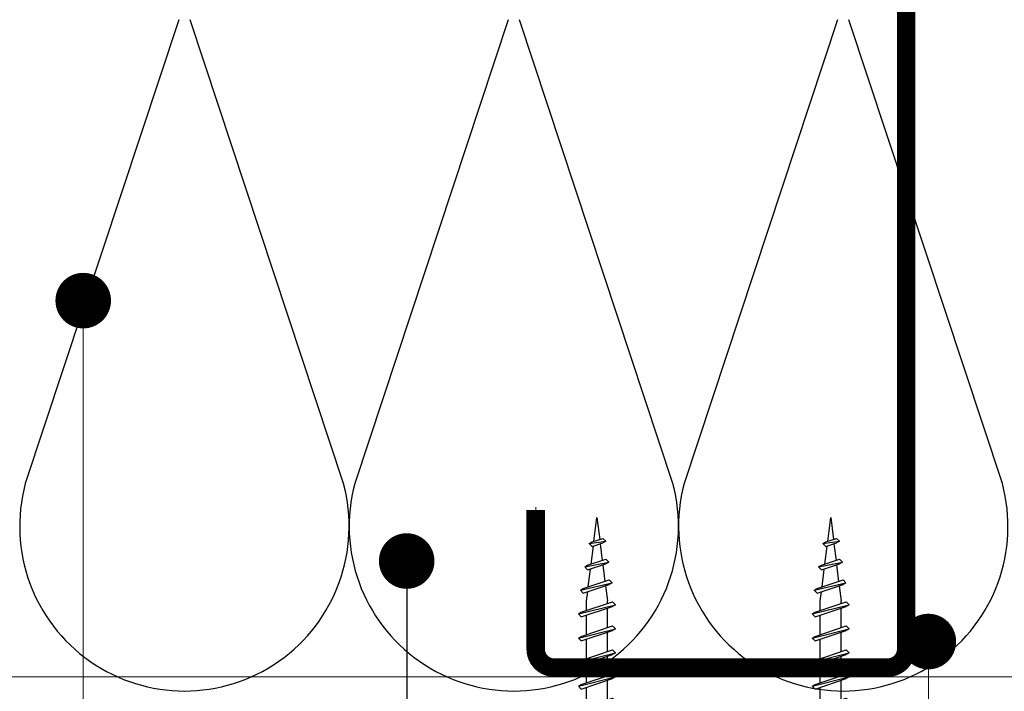
# Model space of a CAD drawing. Units: millimetres. Extents: x 5 to 164, y -7 to 10.
# Drawn here: x 163 to 163, y 4 to 4 of the extents above; entities that cross this region are included whole.
import ezdxf

# ---------------------------------------------------------------- set-up
doc = ezdxf.new("R2010")
doc.units = ezdxf.units.MM
doc.linetypes.add('LÍNEAS_OCULTAS', pattern=[0.375, 0.25, -0.125])
for name, color, linetype in [('Aislación', 255, 'Continuous'), ('B. A. y V', 7, 'Continuous'), ('BEPL1', 7, 'Continuous'), ('BEPL2', 7, 'Continuous'), ('FIBRA', 250, 'Continuous'), ('Perfileria', 250, 'Continuous'), ('TEXT7', 7, 'Continuous')]:
    doc.layers.add(name, color=color, linetype=linetype)

# ---------------------------------------------------------------- blocks, each defined once
blk = doc.blocks.new('_Dot')
at = {"color": 0, "linetype": 'ByBlock', "lineweight": -2}
blk.add_line((-0.5, 0), (-1, 0), dxfattribs=at)
at = {"color": 0, "linetype": 'ByBlock', "const_width": 0.5}
blk.add_lwpolyline([(-0.25, 0, 1), (0.25, 0, 1)], format="xyb", close=True, dxfattribs=at)
blk = doc.blocks.new('TN25')
at = {"layer": 'BEPL1'}
for p, q in [((8.999999000000003, 2), (8.684998999999948, 1.684999999999945)), ((8.684998999999948, 1.684999999999945), (9.818132999999989, -1.684999000000062)), ((8.999998000000005, 2), (9.181863000000021, 1.684999999999945)), ((9, 2), (9.999998000000005, -1.999999000000116)), ((9.181864000000019, 1.684999999999945), (10.31499699999995, -1.684999000000062)), ((11.59999900000003, 2), (11.28499899999997, 1.684999999999945)), ((11.28499899999997, 1.684999999999945), (12.41813200000001, -1.68499799999995)), ((11.59999800000003, 2), (11.78186300000004, 1.684999999999945)), ((11.59999900000003, 2), (12.59999800000003, -1.999999000000116)), ((11.78186300000004, 1.684999999999945), (12.91499599999997, -1.684999000000062)), ((14.19999800000005, 2), (13.884998, 1.684999999999945)), ((13.884998, 1.685001000000057), (15.01813100000004, -1.684999000000062)), ((14.19999700000005, 2), (14.38186199999996, 1.684999999999945)), ((14.19999800000005, 2), (15.19999700000005, -2)), ((14.38186199999996, 1.684999999999945), (15.514995, -1.684999000000062)), ((16.79998599999999, 2), (16.48498600000005, 1.684999999999945)), ((16.48498700000005, 1.685001000000057), (17.61812099999997, -1.684999000000062)), ((16.799981, 1.999999000000116), (17.79998000000001, -2)), ((16.79998599999999, 2), (16.98185100000001, 1.684999999999945)), ((16.98184400000002, 1.68499799999995), (18.11497699999995, -1.685002000000168)), ((19.08497, 1.68499799999995), (20.21810300000004, -1.685001000000057)), ((19.39997800000003, 2), (19.08497699999998, 1.684999999999945)), ((19.39996499999995, 1.999996999999894), (20.39996399999995, -2.000003000000106)), ((19.39997600000004, 2), (19.58184100000005, 1.684999000000062)), ((19.58184100000005, 1.684999999999945), (20.71497399999998, -1.684999000000062)), ((21.64966800000002, 1.473226999999952), (22.59373200000005, -1.334468999999899)), ((21.96467299999995, 1.788227000000006), (21.64967100000001, 1.473224999999957)), ((21.96466299999997, 1.788227000000006), (22.77559499999995, -1.649475000000166)), ((21.96466999999996, 1.788227000000006), (22.14653499999997, 1.473226999999952)), ((22.146524, 1.473224999999957), (23.09059000000002, -1.33447799999999)), ((24.47661300000004, 1.31793800000014), (24.16161, 1.002935999999863)), ((24.47661000000005, 1.317935999999918), (25.00486599999999, -1.279070000000047)), ((24.47661400000004, 1.31793400000015), (24.65848000000005, 1.002934999999979)), ((24.161608, 1.002932999999985), (24.82299599999999, -0.9640699999999924)), ((24.65847899999994, 1.002935999999863), (25.31986700000004, -0.9640699999999924)), ((26.98855900000001, 0.8476409999998396), (26.67355699999996, 0.5326390000000174)), ((26.67356300000006, 0.5326420000001235), (27.06545900000003, -0.6328760000001239)), ((26.98856000000001, 0.8476399999999558), (27.17042600000002, 0.5326399999999012)), ((26.988562, 0.8476430000000619), (27.24732500000005, -0.9478789999998298)), ((27.17041900000004, 0.5326399999999012), (27.56231600000001, -0.6328840000001037)), ((25.00487099999998, -1.279073000000153), (24.82300599999996, -0.9640719999999874)), ((25.00486000000001, -1.279064999999946), (25.31986200000006, -0.9640620000000126)), ((27.24732800000004, -0.9478810000000522), (27.06546200000003, -0.6328800000001138)), ((27.24731499999996, -0.9478759999999511), (27.56231700000001, -0.6328739999999016)), ((9.999999000000003, -1.999999000000116), (9.818132999999989, -1.68499799999995)), ((9.999997000000008, -1.999999000000116), (10.31499799999995, -1.68499799999995)), ((12.59999800000003, -2), (12.41813200000001, -1.684999000000062)), ((12.59999700000003, -1.999999000000116), (12.91499699999997, -1.68499799999995)), ((15.19999700000005, -1.999999000000116), (15.01813200000004, -1.684999000000062)), ((15.19999499999994, -1.999999000000116), (15.514996, -1.68499799999995)), ((17.79998599999999, -1.999999000000116), (17.61811999999998, -1.68499799999995)), ((17.79998399999999, -1.999999000000116), (18.11498500000005, -1.68499799999995)), ((20.39997700000004, -1.999999000000116), (20.21811100000002, -1.68499799999995)), ((20.39997500000004, -1.999999000000116), (20.71497499999998, -1.68499799999995)), ((22.77559499999995, -1.64948000000004), (22.59372900000005, -1.334479999999985)), ((22.77560300000005, -1.64947200000006), (23.09060299999999, -1.334471000000121))]:
    blk.add_line(p, q, dxfattribs=at)
at = {"layer": 'BEPL2'}
for p, q in [((0, 4.25), (1, 4.25)), ((0, 4.25), (0, -4.25)), ((1, 4.25), (1, -4.25)), ((5.5, 1.124999000000116), (8.86416399999996, 1.124999000000116)), ((9.360824999999977, 1.124999000000116), (11.45977900000003, 1.124999000000116)), ((11.96309099999996, 1.124999000000116), (14.063669, 1.124999000000116)), ((14.55870500000003, 1.124999000000116), (16.66590900000006, 1.124999000000116)), ((17.16922, 1.124999000000116), (19.26817300000005, 1.124999000000116)), ((19.76483199999996, 1.124999000000116), (20.80433700000003, 1.124999000000116)), ((20.80431199999998, 1.125000999999884), (21.80192, 1.000300000000152)), ((22.31865100000005, 0.9357089999998607), (24.25377100000003, 0.6938190000000759)), ((24.77896499999997, 0.6281690000000708), (26.71275400000002, 0.3864459999999781)), ((27.22990800000002, 0.3218010000000504), (29.80429500000002, 0)), ((29.80429500000002, 0), (27.44091200000003, -0.2954260000001341)), ((22.44644000000005, -0.919734999999946), (20.80429700000002, -1.125003000000106)), ((24.70210999999995, -0.6377760000000308), (22.92156299999999, -0.8603450000000521)), ((26.96615299999996, -0.3547710000000279), (25.17904999999996, -0.5781590000001415)), ((5.5, -1.125), (9.618575999999962, -1.125)), ((10.12185399999998, -1.125), (12.22080800000003, -1.125)), ((12.71750299999997, -1.125), (14.82469900000001, -1.125)), ((15.31973500000004, -1.125), (17.42031899999995, -1.125)), ((17.92141700000002, -1.125), (20.02036999999996, -1.125)), ((20.52363600000001, -1.125), (20.80432099999996, -1.125)), ((0, -4.25), (1, -4.25))]:
    blk.add_line(p, q, dxfattribs=at)
for centre, start, end in [((5.580636000000027, 6.043615999999929), 201.383669, 269.060897), ((5.580636000000027, -6.043615999999929), 90.93915799999999, 158.616386)]:
    blk.add_arc(centre, 4.919277, start, end, dxfattribs=at)

msp = doc.modelspace()

# ---------------------------------------------------------------- linework, layer by layer
at = {"color": 0}
for p, q in [((163.3711738153867, 4.449181403673387), (163.3548018398027, 4.399711621698232)), ((163.3887431393244, 4.39971160155706), (163.3723711656145, 4.449181376973007)), ((163.4063124637869, 4.449181403673387), (163.3899404882029, 4.399711621698232)), ((163.4238817877246, 4.39971160155706), (163.4075098140146, 4.449181376973007)), ((163.4414511121871, 4.449181403673387), (163.4250791366031, 4.399711621698232)), ((163.4590204361247, 4.39971160155706), (163.4426484624148, 4.449181376973007))]:
    msp.add_line(p, q, dxfattribs=at)
msp.add_lwpolyline([(163.3954811541546, 4.389974230120467), (163.3954811541546, 4.267693022132205), (163.3856019997998, 4.267693022132205)], dxfattribs=at)
msp.add_arc((163.3717724868652, 4.395164347348228), 0.01756930749151909, 164.999989999972, 14.99994199995575, dxfattribs=at)
at = {"layer": 'Aislación'}
for centre in [(163.4069111352653, 4.395164347348228), (163.4420497836655, 4.395164347348228)]:
    msp.add_arc(centre, 0.01756930749151909, 164.999989999972, 14.99994199995575, dxfattribs=at)
at = {"layer": 'B. A. y V', "color": 0, "lineweight": 9}
for p, q in [((163.4487610310815, 4.467339900173442), (163.4487610313936, 4.382379172776213)), ((163.4092444136626, 4.382379172722782), (163.4092444136626, 4.39719790425487)), ((163.4511227542986, 4.382870051256793), (163.4511227542986, 4.375684207233105)), ((163.4467852002106, 4.380403341905271), (163.4112197850176, 4.380403341905271)), ((163.2844989179533, 4.379103147831328), (163.572527916118, 4.379103147831328))]:
    msp.add_line(p, q, dxfattribs=at)
at = {"layer": 'B. A. y V', "color": 0, "lineweight": 20}
msp.add_line((163.446795696288, 4.379103147831328), (163.2844989179533, 4.379103147831328), dxfattribs=at)
at = {"layer": 'B. A. y V', "color": 0, "lineweight": 9}
for centre, radius, start, end in [((163.4112202445335, 4.382379172722782), 0.001975830870945813, 180, 270), ((163.4449597714863, 4.384204602100883), 0.004216843499845461, 295.6510971865428, 334.3488937639625)]:
    msp.add_arc(centre, radius, start, end, dxfattribs=at)
at = {"layer": 'FIBRA', "color": 7, "linetype": 'LÍNEAS_OCULTAS', "lineweight": 9}
msp.add_lwpolyline([(163.3609792737711, 4.417742576423619), (163.3609792737711, 4.299972889543952), (163.3511001194164, 4.299972889543952)], dxfattribs=at)
at = {"layer": 'Perfileria', "color": 0, "lineweight": 9, "const_width": 0.001975830870945813}
msp.add_lwpolyline([(163.4092444136637, 4.452208800682682), (163.4092444136637, 4.467027532214777, -0.4142135623730958), (163.4112202445347, 4.469003363085719), (163.4470091508429, 4.469003363085719, -0.4498168949486061), (163.4487610310827, 4.467027532214765), (163.4487610313947, 4.382066804817541, -0.4142136107853007), (163.4467852002117, 4.380090973946594), (163.4112197850187, 4.380090973946594, -0.4142816817484797), (163.4092444136637, 4.382066804764104), (163.4092444136637, 4.3968855362962)], format="xyb", dxfattribs=at)

# ---------------------------------------------------------------- block references
at = {"color": 0, "rotation": 90}
for name, p, xscale, yscale, zscale in [('TN25', (163.41577476149, 4.366644859715008), 0.0009879154354729064, 0.0009879154354729064, 0.0009879154354729064), ('TN25', (163.440706254816, 4.366644859715008), 0.0009879154354729064, 0.0009879154354729064, 0.0009879154354729064), ('_Dot', (163.3954811541546, 4.391456103273677), 0.005927492612837439, 0.005927492612837439, 0.005927492612837439)]:
    msp.add_blockref(name, p, dxfattribs=dict(at, xscale=xscale, yscale=yscale, zscale=zscale))
at = {"layer": 'TEXT7', "lineweight": 9, "xscale": 0.005927492612837439, "yscale": 0.005927492612837439, "zscale": 0.005927492612837439, "rotation": 90}
for p in [(163.3609792737711, 4.419224449576829), (163.4511227542986, 4.382870051256793)]:
    msp.add_blockref('_Dot', p, dxfattribs=at)

doc.saveas('drawing.dxf')
